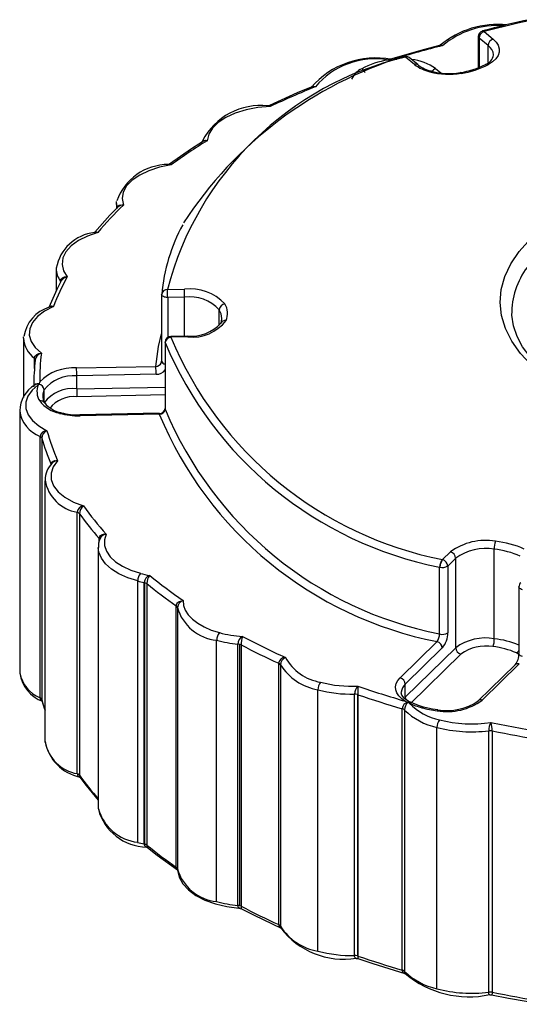
# Paper-space layout '_Триметрия' of a CAD drawing. Units: millimetres. Extents: x -13.2 to 12.3, y -14.3 to 34.3.
# Drawn here: x -13.2 to -4.6, y -13.9 to 3.1 of the extents above; entities that cross this region are included whole.
import ezdxf

# ---------------------------------------------------------------- set-up
doc = ezdxf.new("R2010")
doc.units = ezdxf.units.MM

psp = doc.layouts.new('_Триметрия')

# ---------------------------------------------------------------- linework, layer by layer
at = {"color": 7, "linetype": 'Continuous', "lineweight": 25}
for p, q in [((-5.179, 2.896), (-5.024, 2.768)), ((-5.279, 2.81), (-5.279, 2.276)), ((-5.108, 2.655), (-5.264, 2.783)), ((-5.939, 2.664), (-5.95, 2.658)), ((-6.785, 2.424), (-6.816, 2.42)), ((-6.378, 2.329), (-6.534, 2.457)), ((-6.315, 2.321), (-6.47, 2.448)), ((-8.876, 1.624), (-8.902, 1.617)), ((-10.602, 0.615), (-10.62, 0.607)), ((-11.516, -0.065), (-11.516, -0.157)), ((-11.89, -0.561), (-11.896, -0.565)), ((-12.554, -1.183), (-12.554, -1.569)), ((-10.736, -1.633), (-10.736, -2.783)), ((-10.636, -1.547), (-10.344, -1.541)), ((-10.34, -1.678), (-10.632, -1.684)), ((-13.117, -2.388), (-13.116, -2.364)), ((-10.285, -2.35), (-10.577, -2.356)), ((-10.283, -2.365), (-10.575, -2.37)), ((-13.117, -2.388), (-13.117, -3.409)), ((-10.675, -2.456), (-10.675, -3.606)), ((-10.674, -2.462), (-10.674, -3.612)), ((-12.913, -2.757), (-12.911, -2.749)), ((-12.91, -2.742), (-12.91, -2.741)), ((-12.203, -2.899), (-10.836, -2.872)), ((-10.74, -2.807), (-10.736, -2.78)), ((-10.832, -3.009), (-12.199, -3.036)), ((-12.199, -3.258), (-12.199, -3.036)), ((-12.937, -3.166), (-12.937, -3.207)), ((-12.752, -3.502), (-12.751, -3.504)), ((-13.182, -3.627), (-13.182, -8.13)), ((-10.777, -3.681), (-12.144, -3.708)), ((-10.775, -3.696), (-12.142, -3.722)), ((-12.83, -8.582), (-12.83, -4.079)), ((-12.803, -4.107), (-12.803, -8.611)), ((-12.746, -4.845), (-12.746, -9.349)), ((-12.191, -9.89), (-12.191, -5.386)), ((-12.153, -5.411), (-12.153, -9.914)), ((-11.798, -5.841), (-11.798, -5.838)), ((-11.827, -5.991), (-11.827, -10.494)), ((-5.894, -6.202), (-5.757, -6.069)), ((-5.004, -7.565), (-5.004, -6.022)), ((-5.669, -6.179), (-5.805, -6.312)), ((-5.669, -7.722), (-5.669, -6.179)), ((-5.947, -7.481), (-5.947, -6.331)), ((-5.805, -6.312), (-5.805, -7.462)), ((-11.149, -11.073), (-11.149, -6.569)), ((-11.038, -11.1), (-11.038, -6.596)), ((-11.029, -6.598), (-11.029, -11.102)), ((-10.991, -6.616), (-10.991, -11.12)), ((-4.579, -6.672), (-4.579, -7.822)), ((-10.485, -11.5), (-10.485, -6.996)), ((-10.465, -7.026), (-10.465, -11.53)), ((-9.788, -12.095), (-9.788, -7.591)), ((-6.625, -8.238), (-5.987, -7.615)), ((-9.422, -12.16), (-9.422, -7.656)), ((-9.393, -7.661), (-9.393, -12.165)), ((-9.368, -7.671), (-9.368, -12.174)), ((-6.537, -8.569), (-5.669, -7.722)), ((-5.899, -7.724), (-6.537, -8.347)), ((-5.58, -7.831), (-6.449, -8.679)), ((-13.182, -8.13), (-13.181, -8.153)), ((-8.719, -12.492), (-8.719, -7.989)), ((-8.688, -8.016), (-8.688, -12.519)), ((-4.642, -8.013), (-5.28, -8.636)), ((-4.572, -7.999), (-5.21, -8.622)), ((-8.044, -12.948), (-8.044, -8.445)), ((-6.537, -8.569), (-6.537, -8.347)), ((-7.413, -13.024), (-7.413, -8.52)), ((-7.363, -8.526), (-7.363, -13.03)), ((-7.354, -8.529), (-7.354, -13.032)), ((-6.606, -8.484), (-6.606, -8.492)), ((-6.591, -13.274), (-6.591, -8.77)), ((-6.55, -8.793), (-6.55, -13.297)), ((-5.993, -13.597), (-5.993, -9.093)), ((-5.099, -13.654), (-5.099, -9.15)), ((-5.039, -9.152), (-5.039, -13.656)), ((-12.146, -9.949), (-12.144, -9.95)), ((-10.994, -11.155), (-10.979, -11.163)), ((-9.383, -12.211), (-9.359, -12.219)), ((-7.384, -13.072), (-7.354, -13.076)), ((-6.544, -13.333), (-6.538, -13.337)), ((-5.082, -13.699), (-5.049, -13.7))]:
    psp.add_line(p, q, dxfattribs=at)
at = {"color": 8, "linetype": 'Continuous', "lineweight": 25}
for p, q in [((-5.264, 2.783), (-5.264, 2.282)), ((-5.108, 2.362), (-5.108, 2.655)), ((-6.794, 2.409), (-6.81, 2.418)), ((-6.786, 2.422), (-6.788, 2.409)), ((-6.737, 2.42), (-6.682, 2.424)), ((-6.015, 2.258), (-5.925, 2.185)), ((-11.505, -0.153), (-11.516, -0.065)), ((-10.632, -1.684), (-10.632, -2.374)), ((-10.34, -2.352), (-10.34, -1.678)), ((-9.743, -2.166), (-9.743, -1.897)), ((-10.674, -2.462), (-10.675, -2.456)), ((-12.927, -2.91), (-12.927, -2.732)), ((-12.761, -3.483), (-12.761, -3.277)), ((-12.199, -3.258), (-10.675, -3.228)), ((-10.675, -3.365), (-12.195, -3.395)), ((-10.674, -3.612), (-10.675, -3.606)), ((-11.811, -5.89), (-11.811, -5.837)), ((-4.578, -7.834), (-4.622, -7.81))]:
    psp.add_line(p, q, dxfattribs=at)
at = {"color": 8, "linetype": 'Continuous', "lineweight": 25, "flags": 128}
for points in [[(-4.411, 3.083), (-4.596, 3.042), (-5.179, 2.896)], [(-5.892, 2.655), (-5.934, 2.66), (-5.949, 2.656)], [(-8.865, 1.604), (-8.894, 1.616), (-8.902, 1.616)], [(-8.876, 1.623), (-8.872, 1.622), (-8.865, 1.604)], [(-10.572, 0.599), (-10.607, 0.608), (-10.62, 0.606)], [(-10.602, 0.615), (-10.6, 0.616), (-10.589, 0.616), (-10.572, 0.599)], [(-11.836, -0.566), (-11.877, -0.562), (-11.895, -0.566)], [(-11.89, -0.561), (-11.889, -0.56), (-11.88, -0.553), (-11.862, -0.552), (-11.836, -0.566)], [(-2.521, -3.793), (-2.898, -3.678), (-3.252, -3.545), (-3.578, -3.394), (-3.874, -3.228), (-4.137, -3.047), (-4.364, -2.854), (-4.553, -2.651), (-4.703, -2.439), (-4.812, -2.22), (-4.878, -1.997), (-4.902, -1.772), (-4.883, -1.546), (-4.821, -1.323), (-4.717, -1.104), (-4.572, -0.891), (-4.425, -0.725)], [(-10.836, -2.872), (-10.789, -2.531), (-10.736, -2.309)], [(-11.149, -6.569), (-11.32, -6.514), (-11.471, -6.445), (-11.599, -6.364), (-11.701, -6.274), (-11.774, -6.177), (-11.816, -6.075), (-11.827, -5.994)], [(-4.518, -6.72), (-4.536, -6.714), (-4.552, -6.708), (-4.564, -6.699), (-4.573, -6.689), (-4.578, -6.679), (-4.579, -6.672)], [(-4.518, -7.87), (-4.536, -7.864), (-4.552, -7.857), (-4.564, -7.849), (-4.573, -7.839), (-4.578, -7.829), (-4.579, -7.822)], [(-9.384, -12.21), (-9.396, -12.208), (-9.407, -12.201), (-9.415, -12.19), (-9.42, -12.176), (-9.422, -12.16)], [(-9.368, -12.174), (-9.367, -12.19), (-9.366, -12.204), (-9.363, -12.213), (-9.359, -12.218), (-9.359, -12.218)], [(-7.384, -13.07), (-7.394, -13.07), (-7.402, -13.064), (-7.408, -13.054), (-7.412, -13.04), (-7.413, -13.024)], [(-7.354, -13.032), (-7.354, -13.048), (-7.354, -13.061), (-7.354, -13.071), (-7.354, -13.076), (-7.354, -13.075)], [(-5.039, -13.656), (-5.039, -13.672), (-5.04, -13.685), (-5.043, -13.694), (-5.046, -13.7), (-5.05, -13.699)]]:
    psp.add_lwpolyline(points, dxfattribs=at)
at = {"color": 7, "linetype": 'Continuous', "lineweight": 25, "flags": 128}
for points in [[(-5.024, 2.768), (-4.971, 2.716), (-4.935, 2.66), (-4.918, 2.601), (-4.919, 2.542), (-4.939, 2.484), (-4.978, 2.429), (-5.033, 2.377), (-5.104, 2.331)], [(-5.949, 2.657), (-6.228, 2.585), (-6.793, 2.421)], [(-5.939, 2.664), (-5.932, 2.668), (-5.915, 2.669), (-5.892, 2.655)], [(-6.834, 2.407), (-6.823, 2.408), (-6.814, 2.408)], [(-6.814, 2.408), (-6.803, 2.408), (-6.794, 2.409)], [(-6.788, 2.409), (-6.791, 2.409), (-6.794, 2.409)], [(-6.788, 2.409), (-6.76, 2.416), (-6.737, 2.42)], [(-8.157, 1.939), (-8.398, 1.839), (-8.876, 1.623)], [(-8.16, 1.937), (-8.153, 1.947), (-8.142, 1.954), (-8.119, 1.956), (-8.088, 1.945)], [(-8.088, 1.945), (-8.134, 1.946), (-8.157, 1.939)], [(-8.865, 1.604), (-9.077, 1.586), (-9.28, 1.548), (-9.466, 1.491), (-9.628, 1.418), (-9.761, 1.331), (-9.862, 1.233), (-9.925, 1.127), (-9.95, 1.016)], [(-10.046, 0.966), (-10.044, 0.983), (-10.038, 0.998), (-10.029, 1.01), (-10.015, 1.018), (-9.987, 1.024), (-9.95, 1.016)], [(-10.031, 0.997), (-10.224, 0.875), (-10.602, 0.614)], [(-10.572, 0.599), (-10.772, 0.559), (-10.955, 0.5), (-11.114, 0.425), (-11.243, 0.336), (-11.339, 0.236), (-11.397, 0.129), (-11.416, 0.019), (-11.396, -0.092)], [(-11.49, -0.13), (-11.626, -0.268), (-11.889, -0.562)], [(-11.516, -0.065), (-11.515, -0.041), (-11.514, -0.03)], [(-11.505, -0.153), (-11.502, -0.136), (-11.496, -0.121), (-11.485, -0.108), (-11.469, -0.097), (-11.438, -0.089), (-11.396, -0.092)], [(-11.836, -0.566), (-12.016, -0.627), (-12.171, -0.705), (-12.296, -0.795), (-12.386, -0.896), (-12.439, -1.004), (-12.453, -1.114), (-12.427, -1.225), (-12.363, -1.331)], [(-12.479, -1.404), (-12.477, -1.387), (-12.47, -1.371), (-12.458, -1.356), (-12.442, -1.344), (-12.408, -1.332), (-12.363, -1.331)], [(-12.466, -1.399), (-12.543, -1.545), (-12.681, -1.859)], [(-10.632, -1.684), (-10.652, -1.684), (-10.671, -1.681), (-10.688, -1.677), (-10.704, -1.67), (-10.717, -1.663), (-10.727, -1.654), (-10.733, -1.645), (-10.736, -1.635)], [(-12.602, -1.842), (-12.753, -1.921), (-12.874, -2.013), (-12.959, -2.115), (-13.007, -2.223), (-13.016, -2.334), (-12.984, -2.444), (-12.915, -2.549), (-12.809, -2.646)], [(-12.681, -1.856), (-12.68, -1.853), (-12.671, -1.842), (-12.659, -1.834), (-12.636, -1.831), (-12.602, -1.842)], [(-12.602, -1.842), (-12.646, -1.842), (-12.673, -1.851)], [(-2.469, -3.772), (-2.648, -3.72), (-2.975, -3.61), (-3.28, -3.486), (-3.56, -3.349), (-3.813, -3.201), (-4.036, -3.044), (-4.228, -2.879), (-4.388, -2.708), (-4.516, -2.533), (-4.61, -2.355), (-4.672, -2.175), (-4.7, -1.992), (-4.698, -1.925)], [(-9.703, -2.059), (-9.714, -2.119), (-9.718, -2.129)], [(-9.7, -2.064), (-9.7, -2.06), (-9.7, -2.046)], [(-12.927, -2.732), (-12.925, -2.715), (-12.918, -2.698), (-12.906, -2.682), (-12.889, -2.668), (-12.855, -2.652), (-12.809, -2.646)], [(-12.904, -2.726), (-12.911, -2.745), (-12.913, -2.762)], [(-12.863, -3.19), (-12.97, -3.283), (-13.042, -3.385), (-13.078, -3.491), (-13.077, -3.599), (-13.038, -3.706), (-12.962, -3.807), (-12.853, -3.899), (-12.714, -3.98)], [(-12.937, -3.223), (-12.935, -3.208), (-12.929, -3.194), (-12.92, -3.181), (-12.907, -3.172), (-12.881, -3.165), (-12.845, -3.169)], [(-12.863, -3.19), (-12.859, -3.185), (-12.855, -3.181)], [(-12.855, -3.181), (-12.85, -3.175), (-12.846, -3.171)], [(-12.845, -3.169), (-12.845, -3.17), (-12.846, -3.171)], [(-12.837, -3.14), (-12.841, -3.156), (-12.845, -3.169)], [(-12.785, -3.371), (-12.785, -3.375), (-12.786, -3.389)], [(-12.529, -4.497), (-12.604, -4.601), (-12.642, -4.71), (-12.639, -4.821), (-12.598, -4.93), (-12.518, -5.034), (-12.402, -5.127), (-12.256, -5.209), (-12.082, -5.275)], [(-12.641, -4.561), (-12.638, -4.544), (-12.632, -4.528), (-12.62, -4.515), (-12.604, -4.504), (-12.574, -4.495), (-12.529, -4.497)], [(-11.811, -5.837), (-11.809, -5.82), (-11.802, -5.804), (-11.789, -5.789), (-11.773, -5.776), (-11.74, -5.764), (-11.693, -5.761)], [(-11.693, -5.761), (-11.723, -5.859), (-11.722, -5.959), (-11.688, -6.058), (-11.624, -6.152), (-11.53, -6.239), (-11.41, -6.317), (-11.266, -6.384), (-11.102, -6.438)], [(-11.795, -5.832), (-11.802, -5.85), (-11.804, -5.868)], [(-10.485, -6.996), (-10.482, -6.979), (-10.475, -6.962), (-10.463, -6.946), (-10.446, -6.932), (-10.413, -6.916), (-10.365, -6.907)], [(-10.365, -6.907), (-10.359, -6.992), (-10.33, -7.074), (-10.279, -7.154), (-10.207, -7.23), (-10.115, -7.299), (-10.005, -7.362), (-9.88, -7.416), (-9.741, -7.46)], [(-6.537, -8.641), (-6.599, -8.598), (-6.648, -8.55), (-6.683, -8.499), (-6.702, -8.446), (-6.706, -8.393), (-6.694, -8.339), (-6.667, -8.287), (-6.625, -8.238)], [(-12.8, -8.629), (-12.755, -8.778), (-12.746, -8.802)], [(-6.438, -8.666), (-6.487, -8.64), (-6.557, -8.587), (-6.595, -8.537), (-6.606, -8.495), (-6.605, -8.487)], [(-6.537, -8.641), (-6.513, -8.651), (-6.494, -8.659)], [(-6.494, -8.659), (-6.491, -8.66), (-6.49, -8.661)], [(-6.478, -8.669), (-6.485, -8.665), (-6.49, -8.661)], [(-6.466, -8.678), (-6.473, -8.673), (-6.478, -8.669)], [(-6.225, -8.744), (-6.309, -8.718), (-6.438, -8.666)], [(-5.975, -8.792), (-6.07, -8.778), (-6.225, -8.744)], [(-12.143, -9.95), (-12.037, -10.093), (-11.827, -10.345)], [(-10.978, -11.162), (-10.814, -11.293), (-10.463, -11.549)], [(-10.463, -11.532), (-10.463, -11.557), (-10.433, -11.676), (-10.37, -11.788), (-10.275, -11.892), (-10.147, -11.987), (-9.99, -12.068), (-9.81, -12.134), (-9.613, -12.181), (-9.405, -12.209), (-9.384, -12.211)], [(-9.359, -12.218), (-9.142, -12.33), (-8.675, -12.553)], [(-7.354, -13.076), (-7.094, -13.163), (-6.544, -13.332)], [(-5.082, -13.698), (-5.088, -13.698), (-5.093, -13.693), (-5.096, -13.683), (-5.098, -13.67), (-5.099, -13.654)], [(-5.05, -13.7), (-4.757, -13.758), (-4.15, -13.864)]]:
    psp.add_lwpolyline(points, dxfattribs=at)
at = {"color": 7, "linetype": 'Continuous', "lineweight": 25}
for centre, radius, start, end in [((-1.833, -9.297), 12.661, 101.6838, 105.4463), ((-4.945, 1.472), 1.548, 83.9381, 129.8252), ((-5.179, 2.81), 0.1, 105.1216, 180), ((-5.138, 2.776), 0.127, 109.2816, 177.1227), ((-4.982, 2.649), 0.127, 109.2816, 177.1227), ((-1.408, -15.144), 18.355, 104.1394, 106.8785), ((-5.262, -2.949), 5.554, 103.237, 165.3731), ((-4.498, -4.218), 6.996, 107.2249, 146.9087), ((-7.046, 0.973), 1.47, 79.4696, 139.1102), ((-7.059, 1.086), 1.34, 80.3181, 140.1095), ((-6.611, 0.969), 1.455, 98.8233, 117.7612), ((-6.534, 2.371), 0.1, 50.6997, 110.9845), ((-5.223, 2.528), 0.209, 289.8428, 350.2918), ((-5.941, 2.903), 0.721, 232.7003, 256.2728), ((-5.935, 2.829), 0.634, 233.2796, 256.2677), ((-5.784, 3.379), 1.204, 255.4889, 279.1489), ((-5.791, 3.557), 1.381, 278.2294, 297.5237), ((-5.787, 3.632), 1.47, 278.218, 297.6956), ((-5.784, 3.463), 1.302, 255.4236, 279.1578), ((-2.924, -10.868), 13.815, 111.9507, 115.4693), ((-9.028, 0.486), 1.137, 83.6709, 152.2665), ((-4.975, -7.079), 9.502, 121.5683, 126.0844), ((-10.615, -0.344), 0.951, 90.2896, 160.2108), ((-7.125, -4.496), 6.135, 134.116, 140.162), ((-7.697, -1.898), 3.05, 151.2648, 174.9781), ((-11.811, -1.313), 0.752, 96.4297, 169.8909), ((-8.804, -3.306), 4.07, 150.9567, 158.9059), ((-10.64, -1.643), 0.0958, 87.3409, 175.1862), ((-10.636, -1.633), 0.1, 175.5112, 180), ((-10.709, -1.633), 0.0266, 180.0016, 184.2297), ((-12.933, -1.679), 2.301, 359.8792, 3.2974), ((-10.246, -2.353), 0.818, 42.9679, 96.8381), ((-12.641, -1.674), 2.301, 359.8792, 3.2974), ((-10.256, -2.375), 0.701, 42.9679, 96.8381), ((-12.48, -2.46), 0.639, 107.5754, 170.9103), ((-9.633, -1.905), 0.11, 97.4449, 175.587), ((-9.906, -1.96), 0.306, 336.1137, 32.3404), ((-10.231, -1.652), 0.7, 265.5856, 317.0607), ((-10.208, -1.633), 0.736, 264.1649, 322.2118), ((-10.575, -2.456), 0.1, 91.1232, 180), ((-10.574, -2.471), 0.1, 90.2838, 175.1486), ((-4.646, 0.098), 6.423, 202.6051, 258.7943), ((-4.687, 0.031), 6.486, 202.6051, 258.7943), ((-9.532, -3.081), 3.305, 172.4345, 181.0273), ((-9.608, -3.167), 3.33, 173.0258, 180.7025), ((-13.133, -3.005), 2.301, 359.8792, 3.2974), ((-12.259, -3.706), 0.809, 86.0277, 135.6246), ((-12.263, -3.664), 0.631, 84.1649, 142.2118), ((-14.5, -3.031), 2.301, 359.8792, 3.2974), ((-12.675, -3.633), 0.503, 119.3098, 180.611), ((-12.579, -3.304), 0.306, 158.0913, 212.3476), ((-12.867, -3.286), 0.105, 4.5447, 83.6743), ((-12.612, -3.401), 0.172, 171.5775, 215.9289), ((-12.263, -3.885), 0.631, 84.1649, 142.2118), ((-12.249, -3.918), 0.526, 84.1649, 142.2118), ((-9.898, -3.263), 2.301, 179.8792, 183.2974), ((-12.388, -3.127), 0.564, 217.1542, 259.0526), ((-12.375, -3.19), 0.489, 219.656, 258.9769), ((-12.172, -2.456), 1.267, 255.2472, 271.3834), ((-12.172, -2.536), 1.173, 255.3228, 271.3695), ((-10.767, -3.588), 0.0938, 263.8507, 352.9731), ((-10.767, -3.603), 0.0931, 264.7971, 354.397), ((-4.726, -1.189), 6.549, 202.5074, 258.8919), ((-4.687, -1.119), 6.486, 202.6051, 258.7943), ((-12.716, -4.095), 0.115, 89.029, 171.8511), ((-12.65, -4.12), 0.153, 114.4148, 175.2887), ((-9.097, -2.976), 3.753, 195.5152, 203.9061), ((-12.851, -4.125), 0.0508, 21.1177, 65.9232), ((-9.168, -3.061), 3.782, 196.0592, 203.362), ((-12.337, -4.829), 0.407, 135.3115, 180.4856), ((-12.064, -5.401), 0.127, 98.1963, 173.3009), ((-12.213, -5.46), 0.0772, 39.8008, 73.5319), ((-11.971, -5.42), 0.183, 127.6889, 177.1991), ((-7.684, -2.175), 5.518, 215.9062, 221.5832), ((-7.625, -2.098), 5.474, 215.483, 222.0065), ((-11.545, -5.968), 0.282, 153.3244, 185.4901), ((-5.156, -6.883), 1.012, 80.0782, 126.4694), ((-4.605, -6.018), 0.399, 160.6804, 180.5779), ((-5.15, -7.483), 1.606, 65.6196, 83.9714), ((-5.79, -6.186), 0.121, 3.3916, 74.3338), ((-5.153, -6.876), 0.868, 80.0782, 126.4694), ((-5.157, -7.473), 1.459, 65.6196, 83.9714), ((-5.764, -6.331), 0.183, 135.0216, 180.0363), ((-5.736, -6.332), 0.204, 140.5129, 180.3434), ((-5.926, -6.319), 0.121, 3.3916, 74.3338), ((-10.945, -6.568), 0.204, 140.5129, 180.3434), ((-10.611, -4.621), 1.883, 254.8555, 259.856), ((-5.903, -6.195), 0.143, 251.9773, 254.8167), ((-5.895, -6.186), 0.154, 252.696, 305.3989), ((-10.627, -4.644), 1.995, 254.8222, 258.112), ((-10.897, -6.608), 0.141, 108.6445, 175.2351), ((-11.07, -6.75), 0.157, 74.8222, 78.112), ((-11.054, -6.699), 0.103, 52.9002, 76.2456), ((-10.744, -6.622), 0.248, 143.2846, 178.6219), ((-5.584, 0.06), 8.591, 230.993, 235.2187), ((-5.542, 0.119), 8.522, 230.6779, 235.5339), ((-4.479, -6.672), 0.1, 134.305, 180), ((-10.328, -7.04), 0.137, 105.3688, 174.1547), ((-10.505, -7.031), 0.0399, 7.1053, 59.9599), ((-9.711, -6.811), 0.784, 195.9311, 264.3788), ((-9.583, -7.59), 0.204, 140.5129, 180.3434), ((-9.217, -5.494), 2.035, 255.0632, 266.4487), ((-5.895, -7.334), 0.156, 250.441, 305.2005), ((-6.211, -7.465), 0.406, 320.2839, 0.5011), ((-9.226, -5.493), 2.172, 255.004, 264.8302), ((-9.26, -7.664), 0.162, 120.8658, 177.2723), ((-8.899, -7.677), 0.469, 161.1097, 179.3139), ((-3.414, 3.65), 12.65, 242.0511, 245.7826), ((-6.17, -7.487), 0.223, 325.0151, 1.5129), ((-6.02, -7.732), 0.121, 3.3916, 74.3338), ((-5.153, -8.419), 0.868, 80.0782, 126.4694), ((-5.402, -7.569), 0.399, 340.6804, 0.5779), ((-9.437, -7.827), 0.171, 75.004, 84.8302), ((-9.424, -7.78), 0.122, 62.7673, 75.2166), ((-3.438, 3.62), 12.753, 242.2933, 245.5404), ((-5.548, -7.714), 0.121, 183.3916, 254.3338), ((-5.151, -8.413), 0.723, 80.0782, 126.4694), ((-5.164, -9.005), 1.312, 65.6196, 83.9714), ((-8.602, -8.005), 0.119, 90.6627, 171.8589), ((-8.532, -8.026), 0.156, 117.0009, 176.1443), ((-7.866, -7.485), 0.839, 208.6396, 261.0346), ((-4.89, -7.825), 0.311, 322.6877, 0.7176), ((-8.74, -8.045), 0.0601, 29.253, 69.1967), ((-7.879, -7.5), 0.959, 212.5061, 260.1022), ((-12.579, -8.077), 0.604, 187.7544, 249.6321), ((-6.658, -8.355), 0.121, 3.3916, 74.3338), ((-7.839, -8.444), 0.204, 140.5129, 180.3434), ((-7.459, -6.224), 2.296, 255.2389, 271.1483), ((-7.455, -6.248), 2.136, 255.2917, 272.7055), ((-7.21, -8.524), 0.203, 135.2886, 178.9876), ((35.982, -8.53), 43.337, 179.8028, 179.9979), ((-1.756, 7.813), 17.135, 250.9303, 253.7979), ((-12.851, -8.629), 0.0508, 21.1177, 65.9232), ((-7.409, -8.701), 0.181, 75.2389, 91.1483), ((-7.4, -8.662), 0.141, 71.149, 74.8314), ((-1.751, 7.866), 17.326, 251.1306, 253.7777), ((-5.812, -7.808), 1.012, 260.0782, 306.4694), ((-5.82, -7.852), 0.952, 260.6576, 304.5598), ((-6.463, -8.784), 0.129, 103.5744, 173.8372), ((-6.613, -8.858), 0.0901, 45.7641, 76.1489), ((-6.359, -8.8), 0.191, 133.1845, 177.7922), ((-5.736, -7.95), 1.172, 226.0099, 257.3146), ((-5.715, -7.922), 1.066, 225.1852, 257.4602), ((-5.889, -7.4), 1.402, 245.6627, 255.0333), ((-5.775, -6.985), 1.833, 254.954, 263.3705), ((-5.789, -9.092), 0.204, 140.5129, 180.3434), ((-5.399, -6.855), 2.177, 255.4218, 278.8619), ((-5.399, -6.811), 2.358, 255.4046, 277.3089), ((-4.792, -9.15), 0.307, 152.0616, 180.0223), ((-5.075, -9.338), 0.189, 78.7614, 97.1789), ((-0.777, 11.716), 21.16, 258.3143, 260.9622), ((-5.468, -9.15), 0.429, 359.6501, 19.5369), ((-0.78, 11.751), 21.333, 258.4861, 260.7903), ((-11.989, -9.197), 0.768, 190.5904, 258.2656), ((-12.213, -9.964), 0.0772, 39.8008, 73.5319), ((-10.977, -10.276), 0.879, 195.0663, 268.9038), ((-10.627, -9.148), 1.995, 254.8222, 258.112), ((-11.07, -11.253), 0.157, 74.8222, 78.112), ((-11.054, -11.202), 0.103, 52.9002, 76.2456), ((-5.584, -4.444), 8.591, 230.993, 235.2187), ((-10.505, -11.534), 0.0399, 7.1053, 59.9599), ((-9.711, -11.314), 0.784, 195.9311, 264.3788), ((-9.226, -9.997), 2.172, 255.004, 264.8302), ((-9.437, -12.33), 0.171, 75.004, 84.8302), ((-9.424, -12.283), 0.122, 62.7673, 75.2166), ((-3.438, -0.883), 12.753, 242.2933, 245.5404), ((-8.74, -12.548), 0.0601, 29.253, 69.1967), ((-7.879, -12.004), 0.959, 212.5061, 260.1022), ((-7.597, -11.733), 1.355, 216.8674, 279.0215), ((-7.459, -10.728), 2.296, 255.2389, 271.1483), ((-7.409, -13.204), 0.181, 75.2389, 91.1483), ((-7.4, -13.166), 0.141, 71.149, 74.8314), ((-1.751, 3.362), 17.326, 251.1306, 253.7777), ((-6.613, -13.361), 0.0901, 45.7641, 76.1489), ((-5.736, -12.453), 1.172, 226.0099, 257.3146), ((-5.439, -12.026), 1.709, 230.0263, 282.0855), ((-5.399, -11.315), 2.358, 255.4046, 277.3089), ((-5.075, -13.841), 0.189, 78.7614, 97.1789), ((-0.78, 7.248), 21.333, 258.4861, 260.7903)]:
    psp.add_arc(centre, radius, start, end, dxfattribs=at)
at = {"color": 8, "linetype": 'Continuous', "lineweight": 25}
for centre, radius, start, end in [((-4.938, 1.524), 1.479, 86.2246, 130.1625), ((-5.203, 2.874), 0.0321, 42.9159, 103.1298), ((-5.201, 2.88), 0.0269, 35.7976, 99.1628), ((-5.243, 2.812), 0.0362, 183.489, 235.0128), ((-5.231, 2.478), 0.216, 4.5937, 55.2766), ((-6.973, 2.324), 0.179, 15.9488, 27.7644), ((-6.558, 2.428), 0.0378, 48.9873, 106.9167), ((-6.509, 2.397), 0.0649, 53.0397, 111.9703), ((-6.52, 1.548), 0.872, 54.569, 84.0111), ((-7.139, 1.934), 0.355, 114.847, 155.935), ((-7.355, 2.136), 0.138, 22.3491, 61.3062), ((-6.354, 2.269), 0.065, 53.5139, 111.9447), ((-6.09, 2.187), 0.027, 80.2398, 144.04), ((-5.973, 2.139), 0.126, 109.4143, 144.9843), ((-5.13, 2.285), 0.052, 60.1118, 115.6294), ((-5.595, 2.171), 0.0194, 18.83, 82.7634), ((-9.965, 0.896), 0.122, 82.7912, 123.2067), ((-11.393, -0.233), 0.141, 91.0743, 133.3205), ((-12.179, -1.18), 0.374, 180.2684, 216.786), ((-3.373, -1.964), 1.33, 140.8012, 178.3139), ((-12.344, -1.473), 0.144, 97.5009, 148.6859), ((-12.506, -1.423), 0.033, 15.7994, 35.4763), ((-10.644, -1.639), 0.0922, 84.6856, 171.3154), ((-9.991, -2.05), 0.291, 0.7252, 31.7092), ((-9.642, -2.166), 0.0842, 79.0361, 153.4001), ((-10.617, -2.369), 0.0422, 357.9984, 17.651), ((-10.324, -2.363), 0.0415, 357.8757, 17.8505), ((-12.671, -2.366), 0.446, 182.7733, 234.9982), ((-12.765, -2.795), 0.156, 106.3876, 153.5096), ((-12.948, -2.761), 0.0357, 3.1982, 54.5734), ((-10.839, -2.765), 0.107, 271.474, 337.272), ((-10.673, -2.764), 0.0655, 196.0117, 268.1703), ((-10.825, -2.822), 0.187, 267.7643, 323.345), ((-12.851, -3.288), 0.117, 87.4227, 126.7861), ((-12.504, -3.392), 0.282, 156.0487, 175.8533), ((-12.82, -3.548), 0.0823, 34.5545, 102.3635), ((-12.638, -3.565), 0.549, 187.5063, 249.5331), ((-12.473, -3.697), 0.027, 80.2398, 144.04), ((-12.184, -3.721), 0.0422, 357.9984, 17.651), ((-10.818, -3.694), 0.0422, 357.9984, 17.651), ((-12.528, -4.626), 0.129, 90.3763, 139.9282), ((-12.076, -4.716), 0.68, 190.105, 260.2811), ((-11.67, -5.903), 0.144, 99.1585, 150.4412), ((-11.835, -5.86), 0.0334, 8.1484, 43.4701), ((-5.16, -9.035), 1.478, 66.8232, 83.9078), ((-4.69, -7.701), 0.129, 301.5352, 329.6152), ((-4.595, -8.066), 0.0706, 71.1228, 131.7873), ((-12.617, -8.05), 0.573, 190.3823, 248.2478), ((-6.401, -8.502), 0.206, 131.3093, 175.0783), ((-12.766, -8.583), 0.0636, 179.2139, 249.3114), ((-9.264, -7.595), 3.682, 196.0124, 198.9951), ((-6.436, -8.567), 0.101, 180.9421, 205.0612), ((-5.233, -8.689), 0.0707, 71.1615, 131.0037), ((-6.455, -8.707), 0.0443, 67.1263, 121.4378), ((-6.229, -8.771), 0.027, 80.2398, 144.04), ((-5.969, -8.808), 0.0173, 107.689, 170.4049), ((-12.072, -9.213), 0.687, 191.4118, 260.0809), ((-12.134, -9.892), 0.0568, 177.6683, 258.086), ((-7.693, -6.685), 5.506, 215.9033, 221.3508), ((-12.1, -9.919), 0.0531, 174.9285, 216.2837), ((-11.056, -10.278), 0.8, 195.6638, 263.3333), ((-10.988, -11.104), 0.0498, 174.6291, 263.9887), ((-10.943, -11.128), 0.0493, 170.257, 223.8764), ((-10.414, -11.498), 0.0709, 181.7584, 239.1325), ((-8.656, -12.493), 0.0627, 179.675, 253.0694), ((-6.536, -13.276), 0.0557, 177.7454, 260.391), ((-6.491, -13.301), 0.0589, 175.7175, 217.3556)]:
    psp.add_arc(centre, radius, start, end, dxfattribs=at)

doc.saveas('drawing.dxf')
